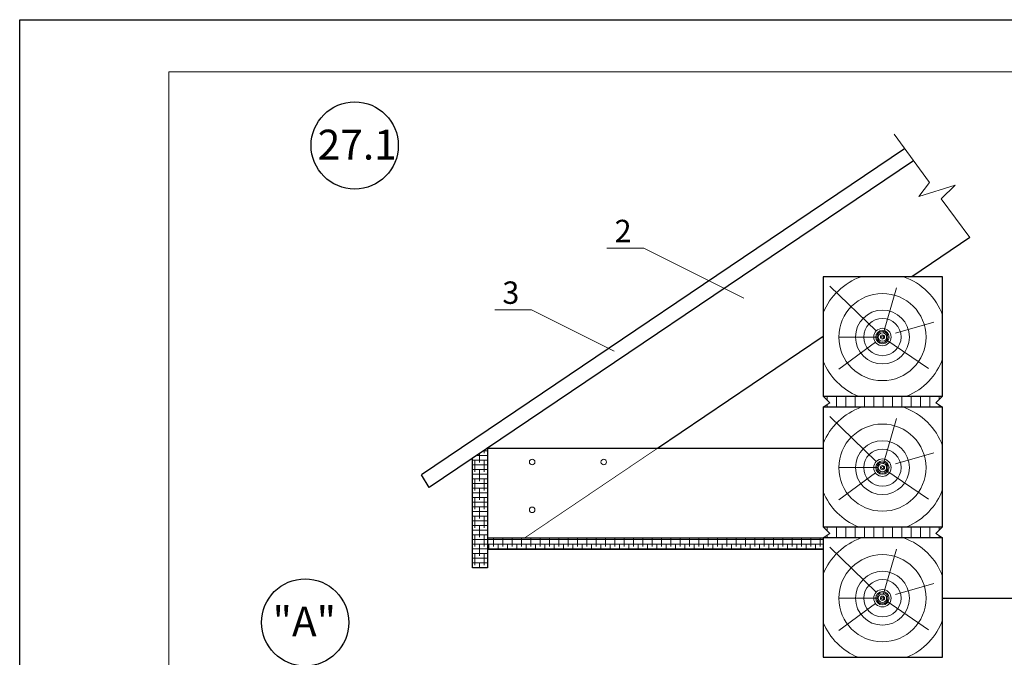
# Model space of a CAD drawing. Units: millimetres. Extents: x 175 to 4054, y 1570 to 4816.
# Drawn here: x 420 to 552, y 1785 to 1870 of the extents above; entities that cross this region are included whole.
import ezdxf

# ---------------------------------------------------------------- set-up
doc = ezdxf.new("R2010")
doc.units = ezdxf.units.MM
doc.header["$MEASUREMENT"] = 0
doc.linetypes.add('ACAD_ISO03W100', pattern=[30, 12, -18])
doc.layers.get('0').update_dxf_attribs({"plot": 0})
for name, color, linetype, lineweight in [('вспомогательные линии', 161, 'Continuous', 13), ('Надписи', 180, 'Continuous', 13), ('Стены', 14, 'Continuous', 30), ('Штампы', 7, 'Continuous', 15)]:
    doc.layers.add(name, color=color, linetype=linetype, lineweight=lineweight)
doc.layers.add('Штрих доски', color=7, linetype='Continuous', lineweight=9, true_color=0xffc49f)
doc.styles.get("Standard").update_dxf_attribs({"font": 'TIMES.TTF'})
doc.linetypes.add('ZIGZAG', pattern='A,0.00254,-5.08,[131,ltypeshp.shx,S=5.08,R=0,X=-5.08,Y=0],-10.16,[131,ltypeshp.shx,S=5.08,R=180,X=5.08,Y=0],-5.08', length=20.32254)

msp = doc.modelspace()

# ---------------------------------------------------------------- hatches: boundary and pattern name
at = {"layer": 'Штрих доски', "linetype": 'Continuous', "ltscale": 100}
h = msp.add_hatch(dxfattribs=at)
h.set_pattern_fill('ANSI31', color=0, scale=10, angle=45, style=0)
h.set_pattern_definition([(90, (42.0593, 3149.9662), (-1.25, 2e-16), [])])
h.paths.add_polyline_path([(543.78531, 1819.81639), (527.78531, 1819.81639), (528.68986, 1818.91886), (527.78531, 1818.31639), (543.78531, 1818.31639), (542.88076, 1818.91886)])
at = {"layer": 'Штрих доски', "linetype": 'ZIGZAG', "ltscale": 100}
h = msp.add_hatch(dxfattribs=at)
h.set_pattern_fill('ANSI38', color=0, scale=5, angle=135, style=0)
h.set_pattern_definition([(180, (17.9781, 3149.96616), (-1e-16, -0.625), []), (270, (17.9781, 3149.96616), (0.625, -1.25), [1.5625, -0.9375])])
h.paths.add_polyline_path([(527.78531, 1800.81639), (482.78531, 1800.81639), (482.78531, 1799.31639), (527.78531, 1799.31639)])
h.paths.add_polyline_path([(482.78531, 1812.81639), (480.78531, 1811.46639), (480.78531, 1796.81639), (482.78531, 1796.81639)])
at = {"layer": 'Штрих доски', "linetype": 'Continuous', "ltscale": 100}
h = msp.add_hatch(dxfattribs=at)
h.set_pattern_fill('ANSI31', color=0, scale=10, angle=45, style=0)
h.set_pattern_definition([(90, (42.0593, 3132.4662), (-1.25, 2e-16), [])])
h.paths.add_polyline_path([(543.78531, 1802.31639), (527.78531, 1802.31639), (528.68986, 1801.41886), (527.78531, 1800.81639), (543.78531, 1800.81639), (542.88076, 1801.41886)])

# ---------------------------------------------------------------- linework, layer by layer
at = {"color": 0}
for p, q in [((420.1319, 1574.26069), (420.1319, 1870.26069)), ((420.1319, 1870.26069), (630.1319, 1870.26069))]:
    msp.add_line(p, q, dxfattribs=at)
at = {"layer": 'вспомогательные линии', "color": 0, "linetype": 'Continuous', "lineweight": 30}
for centre in [(465.01524, 1853.40171), (458.37737, 1789.48405)]:
    msp.add_circle(centre, 5.84184, dxfattribs=at)
at = {"layer": 'Надписи', "color": 0}
for p, q in [((498.80951, 1839.62649), (503.73547, 1839.62649)), ((517.15706, 1832.93824), (503.73547, 1839.62649)), ((483.7701, 1831.36333), (488.69606, 1831.36333)), ((499.77001, 1825.84496), (488.69606, 1831.36333))]:
    msp.add_line(p, q, dxfattribs=at)
at = {"layer": 'Стены', "color": 0, "linetype": 'Continuous'}
for points in [[(538.6947, 1852.96275), (473.97847, 1809.2793)], [(539.87578, 1851.35246), (474.98337, 1807.55008)], [(547.41842, 1841.06874), (539.63716, 1835.81639)], [(527.78531, 1835.81639), (527.78531, 1819.81639), (543.78531, 1819.81639), (543.78531, 1835.81639), (527.78531, 1835.81639)], [(527.78531, 1827.81639), (505.56309, 1812.81639)], [(527.78531, 1818.31639), (527.78531, 1802.31639), (543.78531, 1802.31639), (543.78531, 1818.31639), (527.78531, 1818.31639)], [(482.78531, 1812.81639), (482.78531, 1796.81639), (480.78531, 1796.81639), (480.78531, 1811.46639)], [(527.78531, 1812.81639), (482.78531, 1812.81639), (482.78531, 1800.81639), (527.78531, 1800.81639)], [(474.98337, 1807.55008), (473.97847, 1809.2793)], [(482.78531, 1800.81639), (482.78531, 1799.31639), (527.78531, 1799.31639)], [(527.78531, 1800.81639), (527.78531, 1784.81639), (543.78531, 1784.81639), (543.78531, 1800.81639), (527.78531, 1800.81639)], [(543.78531, 1792.73277), (543.78531, 1792.73277), (580.78531, 1792.73277)]]:
    msp.add_lwpolyline(points, dxfattribs=at)
at = {"layer": 'Стены', "color": 0, "linetype": 'ACAD_ISO03W100', "ltscale": 0.2, "const_width": 0.1}
msp.add_lwpolyline([(505.56309, 1812.81639), (487.78531, 1800.81639)], dxfattribs=at)
at = {"layer": 'Штампы', "color": 0}
for p, q in [((440.1319, 1581.26069), (440.1319, 1863.26069)), ((440.1319, 1863.26069), (623.1319, 1863.26069))]:
    msp.add_line(p, q, dxfattribs=at)
at = {"layer": 'Штрих доски', "color": 0, "linetype": 'Continuous', "ltscale": 100}
for points in [[(547.41842, 1841.06874), (543.59975, 1846.27515), (545.44413, 1848.07075), (540.57307, 1846.55866), (542.00071, 1848.45529), (537.26898, 1854.90658)], [(534.87703, 1828.54561), (528.64723, 1834.56721)], [(535.88027, 1828.30228), (537.59187, 1834.30876)], [(537.46113, 1828.23625), (542.59168, 1829.71815)], [(534.77651, 1827.03882), (529.86557, 1823.41901)], [(535.16074, 1827.73277), (529.87868, 1827.73277)], [(536.18394, 1827.41277), (541.87098, 1823.50733)], [(527.78531, 1819.81639), (528.68986, 1818.91886), (527.78531, 1818.31639)], [(543.78531, 1819.81639), (542.88076, 1818.91886), (543.78531, 1818.31639)], [(534.87703, 1811.04561), (528.64723, 1817.06721)], [(535.88027, 1810.80228), (537.59187, 1816.80876)], [(537.46113, 1810.73625), (542.59168, 1812.21815)], [(535.16074, 1810.23277), (529.87868, 1810.23277)], [(536.18394, 1809.91277), (541.87098, 1806.00733)], [(534.77651, 1809.53882), (529.86557, 1805.91901)], [(527.78531, 1802.31639), (528.68986, 1801.41886), (527.78531, 1800.81639)], [(543.78531, 1802.31639), (542.88076, 1801.41886), (543.78531, 1800.81639)], [(534.87703, 1793.54561), (528.64723, 1799.56721)], [(535.88027, 1793.30228), (537.59187, 1799.30876)], [(537.46113, 1793.23625), (542.59168, 1794.71815)], [(535.16074, 1792.73277), (529.87868, 1792.73277)], [(534.77651, 1792.03882), (529.86557, 1788.41901)], [(536.18394, 1792.41277), (541.87098, 1788.50733)]]:
    msp.add_lwpolyline(points, dxfattribs=at)
for centre, radius in [((535.71798, 1827.73277), 5.8393), ((535.71798, 1827.73277), 3.60998), ((535.71798, 1827.73277), 2.49623), ((535.71798, 1827.73277), 1.16958), ((535.71798, 1827.73277), 0.89072), ((535.71798, 1827.73277), 0.74148), ((535.71798, 1827.73277), 0.56526), ((535.71798, 1827.73277), 0.56526), ((535.71798, 1827.73277), 0.28301), ((535.71798, 1827.73277), 0.14471), ((535.71798, 1810.23277), 5.8393), ((535.71798, 1810.23277), 3.60998), ((535.71798, 1810.23277), 2.49623), ((488.7852, 1810.98533), 0.37106), ((498.37958, 1810.98533), 0.37106), ((535.71798, 1810.23277), 1.16958), ((535.71798, 1810.23277), 0.89072), ((535.71798, 1810.23277), 0.74148), ((535.71798, 1810.23277), 0.56526), ((535.71798, 1810.23277), 0.56526), ((535.71798, 1810.23277), 0.28301), ((535.71798, 1810.23277), 0.14471), ((488.7852, 1804.57673), 0.37106), ((535.71798, 1792.73277), 5.8393), ((535.71798, 1792.73277), 3.60998), ((535.71798, 1792.73277), 2.49623), ((535.71798, 1792.73277), 1.16958), ((535.71798, 1792.73277), 0.89072), ((535.71798, 1792.73277), 0.74148), ((535.71798, 1792.73277), 0.56526), ((535.71798, 1792.73277), 0.56526), ((535.71798, 1792.73277), 0.28301), ((535.71798, 1792.73277), 0.14471)]:
    msp.add_circle(centre, radius, dxfattribs=at)
for centre, start, end in [((535.71798, 1827.73277), 109.3387102, 157.8130234), ((535.71798, 1827.73277), 19.6651212, 70.6612898), ((535.71798, 1827.73277), 202.1869766, 247.5262239), ((535.71798, 1827.73277), 292.4737761, 340.3348788), ((535.71798, 1810.23277), 109.3387102, 157.8130234), ((535.71798, 1810.23277), 19.6651212, 70.6612898), ((535.71798, 1810.23277), 292.4737761, 340.3348788), ((535.71798, 1810.23277), 202.1869766, 247.5262239), ((535.71798, 1792.73277), 109.3387102, 157.8130234), ((535.71798, 1792.73277), 19.6651212, 70.6612898), ((535.71798, 1792.73277), 202.1869766, 247.5262239), ((535.71798, 1792.73277), 292.4737761, 340.3348788)]:
    msp.add_arc(centre, 8.567, start, end, dxfattribs=at)

# ---------------------------------------------------------------- texts
at = {"layer": 'вспомогательные линии', "color": 0, "linetype": 'Continuous', "lineweight": 30}
msp.add_text('27.1', height=4, dxfattribs=at).set_placement((460.0523, 1851.52048))
at = {"layer": 'вспомогательные линии', "color": 0}
msp.add_text('"А"', height=4, dxfattribs=at).set_placement((454.01504, 1787.60989))
at = {"layer": 'Надписи', "color": 0, "linetype": 'Continuous'}
for s, p in [('2', (499.83621, 1840.444)), ('3', (484.7968, 1832.18084))]:
    msp.add_text(s, height=3, dxfattribs=at).set_placement(p)

doc.saveas('drawing.dxf')
